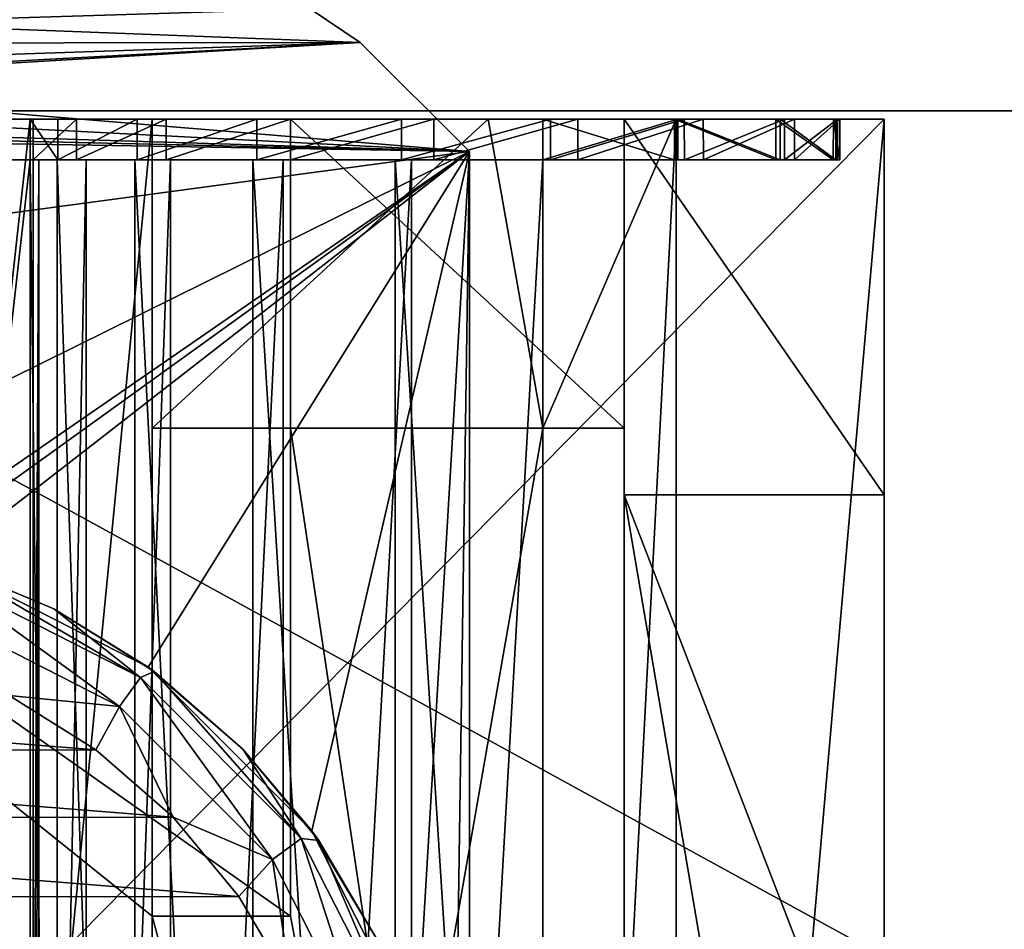
# Model space of a CAD drawing. Units: inches. Extents: x -0.9 to 0.91, y -0.12 to 1.01.
# Drawn here: x -0.26 to -0.14, y 0.38 to 0.49 of the extents above; entities that cross this region are included whole.
import ezdxf

# ---------------------------------------------------------------- set-up
doc = ezdxf.new("R2010")
doc.units = ezdxf.units.IN
doc.header["$LTSCALE"] = 65.185185
doc.header["$MEASUREMENT"] = 0
for name, color, linetype in [('126', 7, 'CONTINUOUS'), ('127', 7, 'CONTINUOUS'), ('140', 7, 'CONTINUOUS'), ('144', 7, 'CONTINUOUS'), ('145', 7, 'CONTINUOUS'), ('149', 7, 'CONTINUOUS'), ('153', 7, 'CONTINUOUS'), ('171', 7, 'CONTINUOUS'), ('182', 7, 'CONTINUOUS'), ('183', 7, 'CONTINUOUS'), ('184', 7, 'CONTINUOUS'), ('185', 7, 'CONTINUOUS'), ('197', 7, 'CONTINUOUS'), ('198', 7, 'CONTINUOUS'), ('199', 7, 'CONTINUOUS'), ('2', 7, 'CONTINUOUS'), ('204', 7, 'CONTINUOUS'), ('205', 7, 'CONTINUOUS'), ('27', 7, 'CONTINUOUS'), ('273', 7, 'CONTINUOUS'), ('277', 7, 'CONTINUOUS'), ('284', 7, 'CONTINUOUS'), ('285', 7, 'CONTINUOUS'), ('286', 7, 'CONTINUOUS'), ('290', 7, 'CONTINUOUS'), ('292', 7, 'CONTINUOUS'), ('357', 7, 'CONTINUOUS'), ('358', 7, 'CONTINUOUS'), ('359', 7, 'CONTINUOUS'), ('368', 7, 'CONTINUOUS'), ('387', 7, 'CONTINUOUS'), ('389', 7, 'CONTINUOUS'), ('4', 7, 'CONTINUOUS'), ('404', 7, 'CONTINUOUS'), ('405', 7, 'CONTINUOUS'), ('472', 7, 'CONTINUOUS'), ('473', 7, 'CONTINUOUS'), ('479', 7, 'CONTINUOUS'), ('6', 7, 'CONTINUOUS')]:
    doc.layers.add(name, color=color, linetype=linetype)

msp = doc.modelspace()

# ---------------------------------------------------------------- linework, layer by layer
at = {"layer": '126', "color": 7, "linetype": 'CONTINUOUS', "true_color": 0x3c3c3c}
for points in [[(-0.197, 0.476, -0.30578), (-0.197, 0.476, -0.45922), (-0.197, 0.471, -0.45922), (-0.197, 0.476, -0.30578)], [(-0.197, 0.476, -0.30578), (-0.197, 0.471, -0.45922), (-0.197, 0.471, -0.30578), (-0.197, 0.476, -0.30578)], [(-0.197, 0.186, -0.45922), (-0.197, 0.186, -0.30578), (-0.197, 0.471, -0.30578), (-0.197, 0.186, -0.45922)], [(-0.197, 0.471, -0.45922), (-0.197, 0.186, -0.45922), (-0.197, 0.471, -0.30578), (-0.197, 0.471, -0.45922)]]:
    msp.add_3dface(points, dxfattribs=at)
at = {"layer": '127', "color": 7, "linetype": 'CONTINUOUS', "true_color": 0x3c3c3c}
for points in [[(-0.26, 0.476, -0.5075), (-0.29221, 0.476, -0.5075), (-0.29221, 0.186, -0.5075), (-0.26, 0.476, -0.5075)], [(-0.26, 0.476, -0.5075), (-0.29221, 0.186, -0.5075), (-0.26, 0.471, -0.5075), (-0.26, 0.476, -0.5075)], [(-0.29221, 0.186, -0.5075), (-0.26, 0.186, -0.5075), (-0.26, 0.471, -0.5075), (-0.29221, 0.186, -0.5075)]]:
    msp.add_3dface(points, dxfattribs=at)
at = {"layer": '140', "color": 7, "linetype": 'CONTINUOUS', "true_color": 0x3c3c3c}
for points in [[(-0.26, 0.471, -0.5075), (-0.25668, 0.471, -0.48959), (-0.2566, 0.471, -0.52562), (-0.26, 0.471, -0.5075)], [(-0.25895, 0.471, -0.26768), (-0.25964, 0.471, -0.2515), (-0.25433, 0.471, -0.23438), (-0.25895, 0.471, -0.26768)], [(-0.25312, 0.471, -0.28281), (-0.25895, 0.471, -0.26768), (-0.25433, 0.471, -0.23438), (-0.25312, 0.471, -0.28281)], [(-0.25668, 0.471, -0.48959), (-0.24714, 0.471, -0.47404), (-0.2566, 0.471, -0.52562), (-0.25668, 0.471, -0.48959)], [(-0.2566, 0.471, -0.52562), (-0.24714, 0.471, -0.47404), (-0.24685, 0.471, -0.54129), (-0.2566, 0.471, -0.52562)], [(-0.24329, 0.471, -0.2202), (-0.25312, 0.471, -0.28281), (-0.25433, 0.471, -0.23438), (-0.24329, 0.471, -0.2202)], [(-0.24274, 0.471, -0.29528), (-0.25312, 0.471, -0.28281), (-0.24329, 0.471, -0.2202), (-0.24274, 0.471, -0.29528)], [(-0.24714, 0.471, -0.47404), (-0.23265, 0.471, -0.46294), (-0.24685, 0.471, -0.54129), (-0.24714, 0.471, -0.47404)], [(-0.24685, 0.471, -0.54129), (-0.23265, 0.471, -0.46294), (-0.23213, 0.471, -0.55233), (-0.24685, 0.471, -0.54129)], [(-0.22799, 0.471, -0.21085), (-0.24274, 0.471, -0.29528), (-0.24329, 0.471, -0.2202), (-0.22799, 0.471, -0.21085)], [(-0.22892, 0.471, -0.30378), (-0.24274, 0.471, -0.29528), (-0.22799, 0.471, -0.21085), (-0.22892, 0.471, -0.30378)], [(-0.23265, 0.471, -0.46294), (-0.21515, 0.471, -0.45777), (-0.23213, 0.471, -0.55233), (-0.23265, 0.471, -0.46294)], [(-0.23213, 0.471, -0.55233), (-0.21515, 0.471, -0.45777), (-0.21435, 0.471, -0.55731), (-0.23213, 0.471, -0.55233)], [(-0.21311, 0.471, -0.3074), (-0.22892, 0.471, -0.30378), (-0.22799, 0.471, -0.21085), (-0.21311, 0.471, -0.3074)], [(-0.21038, 0.471, -0.20751), (-0.21311, 0.471, -0.3074), (-0.22799, 0.471, -0.21085), (-0.21038, 0.471, -0.20751)], [(-0.21515, 0.471, -0.45777), (-0.197, 0.471, -0.45922), (-0.21435, 0.471, -0.55731), (-0.21515, 0.471, -0.45777)], [(-0.21435, 0.471, -0.55731), (-0.197, 0.471, -0.45922), (-0.19603, 0.471, -0.55551), (-0.21435, 0.471, -0.55731)], [(-0.197, 0.471, -0.30578), (-0.21311, 0.471, -0.3074), (-0.21038, 0.471, -0.20751), (-0.197, 0.471, -0.30578)], [(-0.19268, 0.471, -0.2106), (-0.197, 0.471, -0.30578), (-0.21038, 0.471, -0.20751), (-0.19268, 0.471, -0.2106)], [(-0.19603, 0.471, -0.55551), (-0.197, 0.471, -0.45922), (-0.1804, 0.471, -0.46721), (-0.19603, 0.471, -0.55551)], [(-0.18081, 0.471, -0.29809), (-0.197, 0.471, -0.30578), (-0.19268, 0.471, -0.2106), (-0.18081, 0.471, -0.29809)], [(-0.17958, 0.471, -0.54717), (-0.19603, 0.471, -0.55551), (-0.1804, 0.471, -0.46721), (-0.17958, 0.471, -0.54717)], [(-0.17725, 0.471, -0.21972), (-0.18081, 0.471, -0.29809), (-0.19268, 0.471, -0.2106), (-0.17725, 0.471, -0.21972)], [(-0.16835, 0.471, -0.28516), (-0.18081, 0.471, -0.29809), (-0.17725, 0.471, -0.21972), (-0.16835, 0.471, -0.28516)], [(-0.1678, 0.471, -0.48068), (-0.17958, 0.471, -0.54717), (-0.1804, 0.471, -0.46721), (-0.1678, 0.471, -0.48068)], [(-0.16726, 0.471, -0.53345), (-0.17958, 0.471, -0.54717), (-0.1678, 0.471, -0.48068), (-0.16726, 0.471, -0.53345)], [(-0.16603, 0.471, -0.23371), (-0.16835, 0.471, -0.28516), (-0.17725, 0.471, -0.21972), (-0.16603, 0.471, -0.23371)], [(-0.16127, 0.471, -0.26869), (-0.16835, 0.471, -0.28516), (-0.16603, 0.471, -0.23371), (-0.16127, 0.471, -0.26869)], [(-0.16096, 0.471, -0.49776), (-0.16726, 0.471, -0.53345), (-0.1678, 0.471, -0.48068), (-0.16096, 0.471, -0.49776)], [(-0.16077, 0.471, -0.51621), (-0.16726, 0.471, -0.53345), (-0.16096, 0.471, -0.49776), (-0.16077, 0.471, -0.51621)], [(-0.16046, 0.471, -0.25079), (-0.16127, 0.471, -0.26869), (-0.16603, 0.471, -0.23371), (-0.16046, 0.471, -0.25079)]]:
    msp.add_3dface(points, dxfattribs=at)
at = {"layer": '144', "color": 7, "linetype": 'CONTINUOUS', "true_color": 0x3c3c3c}
for points in [[(-0.2566, 0.476, -0.52561), (-0.26, 0.476, -0.5075), (-0.2566, 0.471, -0.52562), (-0.2566, 0.476, -0.52561)], [(-0.26, 0.476, -0.5075), (-0.26, 0.471, -0.5075), (-0.2566, 0.471, -0.52562), (-0.26, 0.476, -0.5075)], [(-0.24686, 0.476, -0.54128), (-0.2566, 0.476, -0.52561), (-0.2566, 0.471, -0.52562), (-0.24686, 0.476, -0.54128)], [(-0.24686, 0.476, -0.54128), (-0.2566, 0.471, -0.52562), (-0.24685, 0.471, -0.54129), (-0.24686, 0.476, -0.54128)], [(-0.23214, 0.476, -0.55233), (-0.24686, 0.476, -0.54128), (-0.24685, 0.471, -0.54129), (-0.23214, 0.476, -0.55233)], [(-0.23214, 0.476, -0.55233), (-0.24685, 0.471, -0.54129), (-0.23213, 0.471, -0.55233), (-0.23214, 0.476, -0.55233)], [(-0.21437, 0.476, -0.5573), (-0.23214, 0.476, -0.55233), (-0.23213, 0.471, -0.55233), (-0.21437, 0.476, -0.5573)], [(-0.21437, 0.476, -0.5573), (-0.23213, 0.471, -0.55233), (-0.21435, 0.471, -0.55731), (-0.21437, 0.476, -0.5573)], [(-0.19604, 0.476, -0.55551), (-0.21437, 0.476, -0.5573), (-0.21435, 0.471, -0.55731), (-0.19604, 0.476, -0.55551)], [(-0.19604, 0.476, -0.55551), (-0.21435, 0.471, -0.55731), (-0.19603, 0.471, -0.55551), (-0.19604, 0.476, -0.55551)], [(-0.197, 0.476, -0.45922), (-0.1804, 0.476, -0.46721), (-0.197, 0.471, -0.45922), (-0.197, 0.476, -0.45922)], [(-0.197, 0.471, -0.45922), (-0.1804, 0.476, -0.46721), (-0.1804, 0.471, -0.46721), (-0.197, 0.471, -0.45922)], [(-0.17959, 0.476, -0.54718), (-0.19604, 0.476, -0.55551), (-0.19603, 0.471, -0.55551), (-0.17959, 0.476, -0.54718)], [(-0.17959, 0.476, -0.54718), (-0.19603, 0.471, -0.55551), (-0.17958, 0.471, -0.54717), (-0.17959, 0.476, -0.54718)], [(-0.1804, 0.476, -0.46721), (-0.1678, 0.476, -0.48069), (-0.1678, 0.471, -0.48068), (-0.1804, 0.476, -0.46721)], [(-0.1804, 0.476, -0.46721), (-0.1678, 0.471, -0.48068), (-0.1804, 0.471, -0.46721), (-0.1804, 0.476, -0.46721)], [(-0.16727, 0.476, -0.53346), (-0.17959, 0.476, -0.54718), (-0.17958, 0.471, -0.54717), (-0.16727, 0.476, -0.53346)], [(-0.16727, 0.476, -0.53346), (-0.17958, 0.471, -0.54717), (-0.16726, 0.471, -0.53345), (-0.16727, 0.476, -0.53346)], [(-0.1678, 0.476, -0.48069), (-0.16096, 0.476, -0.49778), (-0.16096, 0.471, -0.49776), (-0.1678, 0.476, -0.48069)], [(-0.1678, 0.476, -0.48069), (-0.16096, 0.471, -0.49776), (-0.1678, 0.471, -0.48068), (-0.1678, 0.476, -0.48069)], [(-0.16077, 0.476, -0.51623), (-0.16727, 0.476, -0.53346), (-0.16726, 0.471, -0.53345), (-0.16077, 0.476, -0.51623)], [(-0.16077, 0.476, -0.51623), (-0.16726, 0.471, -0.53345), (-0.16077, 0.471, -0.51621), (-0.16077, 0.476, -0.51623)], [(-0.16096, 0.476, -0.49778), (-0.16077, 0.476, -0.51623), (-0.16077, 0.471, -0.51621), (-0.16096, 0.476, -0.49778)], [(-0.16096, 0.476, -0.49778), (-0.16077, 0.471, -0.51621), (-0.16096, 0.471, -0.49776), (-0.16096, 0.476, -0.49778)]]:
    msp.add_3dface(points, dxfattribs=at)
at = {"layer": '145', "color": 7, "linetype": 'CONTINUOUS', "true_color": 0x3c3c3c}
for points in [[(-0.25964, 0.476, -0.2515), (-0.25433, 0.476, -0.23438), (-0.25964, 0.471, -0.2515), (-0.25964, 0.476, -0.2515)], [(-0.25964, 0.471, -0.2515), (-0.25433, 0.476, -0.23438), (-0.25433, 0.471, -0.23438), (-0.25964, 0.471, -0.2515)], [(-0.25433, 0.476, -0.23438), (-0.2433, 0.476, -0.22021), (-0.25433, 0.471, -0.23438), (-0.25433, 0.476, -0.23438)], [(-0.2433, 0.476, -0.22021), (-0.24329, 0.471, -0.2202), (-0.25433, 0.471, -0.23438), (-0.2433, 0.476, -0.22021)], [(-0.2433, 0.476, -0.22021), (-0.228, 0.476, -0.21085), (-0.24329, 0.471, -0.2202), (-0.2433, 0.476, -0.22021)], [(-0.228, 0.476, -0.21085), (-0.22799, 0.471, -0.21085), (-0.24329, 0.471, -0.2202), (-0.228, 0.476, -0.21085)], [(-0.228, 0.476, -0.21085), (-0.21039, 0.476, -0.20751), (-0.22799, 0.471, -0.21085), (-0.228, 0.476, -0.21085)], [(-0.21039, 0.476, -0.20751), (-0.21038, 0.471, -0.20751), (-0.22799, 0.471, -0.21085), (-0.21039, 0.476, -0.20751)], [(-0.21039, 0.476, -0.20751), (-0.1927, 0.476, -0.21059), (-0.21038, 0.471, -0.20751), (-0.21039, 0.476, -0.20751)], [(-0.1927, 0.476, -0.21059), (-0.19268, 0.471, -0.2106), (-0.21038, 0.471, -0.20751), (-0.1927, 0.476, -0.21059)], [(-0.18081, 0.476, -0.29809), (-0.197, 0.476, -0.30578), (-0.18081, 0.471, -0.29809), (-0.18081, 0.476, -0.29809)], [(-0.197, 0.476, -0.30578), (-0.197, 0.471, -0.30578), (-0.18081, 0.471, -0.29809), (-0.197, 0.476, -0.30578)], [(-0.1927, 0.476, -0.21059), (-0.17726, 0.476, -0.21971), (-0.19268, 0.471, -0.2106), (-0.1927, 0.476, -0.21059)], [(-0.17726, 0.476, -0.21971), (-0.17725, 0.471, -0.21972), (-0.19268, 0.471, -0.2106), (-0.17726, 0.476, -0.21971)], [(-0.16835, 0.476, -0.28515), (-0.18081, 0.476, -0.29809), (-0.16835, 0.471, -0.28516), (-0.16835, 0.476, -0.28515)], [(-0.18081, 0.476, -0.29809), (-0.18081, 0.471, -0.29809), (-0.16835, 0.471, -0.28516), (-0.18081, 0.476, -0.29809)], [(-0.17726, 0.476, -0.21971), (-0.16604, 0.476, -0.23369), (-0.17725, 0.471, -0.21972), (-0.17726, 0.476, -0.21971)], [(-0.16604, 0.476, -0.23369), (-0.16603, 0.471, -0.23371), (-0.17725, 0.471, -0.21972), (-0.16604, 0.476, -0.23369)], [(-0.16126, 0.476, -0.26868), (-0.16835, 0.476, -0.28515), (-0.16127, 0.471, -0.26869), (-0.16126, 0.476, -0.26868)], [(-0.16835, 0.476, -0.28515), (-0.16835, 0.471, -0.28516), (-0.16127, 0.471, -0.26869), (-0.16835, 0.476, -0.28515)], [(-0.16604, 0.476, -0.23369), (-0.16046, 0.476, -0.25076), (-0.16603, 0.471, -0.23371), (-0.16604, 0.476, -0.23369)], [(-0.16046, 0.476, -0.25076), (-0.16046, 0.471, -0.25079), (-0.16603, 0.471, -0.23371), (-0.16046, 0.476, -0.25076)], [(-0.16126, 0.476, -0.26868), (-0.16127, 0.471, -0.26869), (-0.16046, 0.471, -0.25079), (-0.16126, 0.476, -0.26868)], [(-0.16046, 0.476, -0.25076), (-0.16126, 0.476, -0.26868), (-0.16046, 0.471, -0.25079), (-0.16046, 0.476, -0.25076)]]:
    msp.add_3dface(points, dxfattribs=at)
at = {"layer": '149', "color": 7, "linetype": 'CONTINUOUS', "true_color": 0x3c3c3c}
for points in [[(-0.26, 0.186, -0.5075), (-0.25667, 0.186, -0.48958), (-0.26, 0.471, -0.5075), (-0.26, 0.186, -0.5075)], [(-0.26, 0.471, -0.5075), (-0.25667, 0.186, -0.48958), (-0.25668, 0.471, -0.48959), (-0.26, 0.471, -0.5075)], [(-0.25667, 0.186, -0.48958), (-0.24713, 0.186, -0.47402), (-0.25668, 0.471, -0.48959), (-0.25667, 0.186, -0.48958)], [(-0.24713, 0.186, -0.47402), (-0.24714, 0.471, -0.47404), (-0.25668, 0.471, -0.48959), (-0.24713, 0.186, -0.47402)], [(-0.24713, 0.186, -0.47402), (-0.23268, 0.186, -0.46294), (-0.24714, 0.471, -0.47404), (-0.24713, 0.186, -0.47402)], [(-0.23268, 0.186, -0.46294), (-0.23265, 0.471, -0.46294), (-0.24714, 0.471, -0.47404), (-0.23268, 0.186, -0.46294)], [(-0.23268, 0.186, -0.46294), (-0.21517, 0.186, -0.45777), (-0.23265, 0.471, -0.46294), (-0.23268, 0.186, -0.46294)], [(-0.21517, 0.186, -0.45777), (-0.21515, 0.471, -0.45777), (-0.23265, 0.471, -0.46294), (-0.21517, 0.186, -0.45777)], [(-0.21517, 0.186, -0.45777), (-0.197, 0.186, -0.45922), (-0.21515, 0.471, -0.45777), (-0.21517, 0.186, -0.45777)], [(-0.197, 0.186, -0.45922), (-0.197, 0.471, -0.45922), (-0.21515, 0.471, -0.45777), (-0.197, 0.186, -0.45922)]]:
    msp.add_3dface(points, dxfattribs=at)
at = {"layer": '153', "color": 7, "linetype": 'CONTINUOUS', "true_color": 0x3c3c3c}
for points in [[(-0.25895, 0.186, -0.26769), (-0.25964, 0.186, -0.2515), (-0.25895, 0.471, -0.26768), (-0.25895, 0.186, -0.26769)], [(-0.25964, 0.186, -0.2515), (-0.25964, 0.326, -0.2515), (-0.25895, 0.471, -0.26768), (-0.25964, 0.186, -0.2515)], [(-0.25964, 0.326, -0.2515), (-0.25964, 0.471, -0.2515), (-0.25895, 0.471, -0.26768), (-0.25964, 0.326, -0.2515)], [(-0.25311, 0.186, -0.28283), (-0.25895, 0.186, -0.26769), (-0.25312, 0.471, -0.28281), (-0.25311, 0.186, -0.28283)], [(-0.25895, 0.186, -0.26769), (-0.25895, 0.471, -0.26768), (-0.25312, 0.471, -0.28281), (-0.25895, 0.186, -0.26769)], [(-0.25311, 0.186, -0.28283), (-0.25312, 0.471, -0.28281), (-0.24274, 0.471, -0.29528), (-0.25311, 0.186, -0.28283)], [(-0.24274, 0.186, -0.29529), (-0.25311, 0.186, -0.28283), (-0.24274, 0.471, -0.29528), (-0.24274, 0.186, -0.29529)], [(-0.22894, 0.186, -0.30377), (-0.24274, 0.186, -0.29529), (-0.22892, 0.471, -0.30378), (-0.22894, 0.186, -0.30377)], [(-0.24274, 0.186, -0.29529), (-0.24274, 0.471, -0.29528), (-0.22892, 0.471, -0.30378), (-0.24274, 0.186, -0.29529)], [(-0.21312, 0.186, -0.3074), (-0.22894, 0.186, -0.30377), (-0.21311, 0.471, -0.3074), (-0.21312, 0.186, -0.3074)], [(-0.22894, 0.186, -0.30377), (-0.22892, 0.471, -0.30378), (-0.21311, 0.471, -0.3074), (-0.22894, 0.186, -0.30377)], [(-0.197, 0.186, -0.30578), (-0.21312, 0.186, -0.3074), (-0.197, 0.471, -0.30578), (-0.197, 0.186, -0.30578)], [(-0.197, 0.471, -0.30578), (-0.21312, 0.186, -0.3074), (-0.21311, 0.471, -0.3074), (-0.197, 0.471, -0.30578)]]:
    msp.add_3dface(points, dxfattribs=at)
at = {"layer": '171', "color": 7, "linetype": 'CONTINUOUS', "true_color": 0x3c3c3c}
for points in [[(-0.25964, 0.476, -0.1815), (-0.25964, 0.476, -0.2515), (-0.25964, 0.471, -0.2515), (-0.25964, 0.476, -0.1815)], [(-0.25964, 0.326, -0.2515), (-0.25964, 0.476, -0.1815), (-0.25964, 0.471, -0.2515), (-0.25964, 0.326, -0.2515)], [(-0.25964, 0.476, -0.1815), (-0.25964, 0.326, -0.2515), (-0.25964, 0.326, -0.1815), (-0.25964, 0.476, -0.1815)]]:
    msp.add_3dface(points, dxfattribs=at)
at = {"layer": '182', "color": 7, "linetype": 'CONTINUOUS', "true_color": 0x3c3c3c}
for points in [[(-0.1806, 0.476, -0.05), (-0.1806, 0.476, -0.0505), (-0.1806, 0.163, -0.0505), (-0.1806, 0.476, -0.05)], [(-0.1806, 0.476, -0.05), (-0.1806, 0.163, -0.0505), (-0.1806, 0.183, -0.05), (-0.1806, 0.476, -0.05)]]:
    msp.add_3dface(points, dxfattribs=at)
at = {"layer": '183', "color": 7, "linetype": 'CONTINUOUS', "true_color": 0x3c3c3c}
for points in [[(-0.1806, 0.476, -0.0505), (-0.2037, 0.476, -0.1815), (-0.197, 0.438, -0.1435), (-0.1806, 0.476, -0.0505)], [(-0.1806, 0.476, -0.0505), (-0.197, 0.163, -0.1435), (-0.1806, 0.163, -0.0505), (-0.1806, 0.476, -0.0505)], [(-0.197, 0.163, -0.1435), (-0.1806, 0.476, -0.0505), (-0.197, 0.438, -0.1435), (-0.197, 0.163, -0.1435)]]:
    msp.add_3dface(points, dxfattribs=at)
at = {"layer": '184', "color": 7, "linetype": 'CONTINUOUS', "true_color": 0x3c3c3c}
for points in [[(-0.245, 0.163, -0.1435), (-0.197, 0.163, -0.1435), (-0.197, 0.438, -0.1435), (-0.245, 0.163, -0.1435)], [(-0.245, 0.163, -0.1435), (-0.197, 0.438, -0.1435), (-0.245, 0.438, -0.1435), (-0.245, 0.163, -0.1435)]]:
    msp.add_3dface(points, dxfattribs=at)
at = {"layer": '185', "color": 7, "linetype": 'CONTINUOUS', "true_color": 0x3c3c3c}
for points in [[(-0.245, 0.438, -0.1435), (-0.245, 0.476, -0.1815), (-0.245, 0.23, -0.1815), (-0.245, 0.438, -0.1435)], [(-0.245, 0.163, -0.151), (-0.245, 0.163, -0.1435), (-0.245, 0.438, -0.1435), (-0.245, 0.163, -0.151)], [(-0.245, 0.163, -0.151), (-0.245, 0.438, -0.1435), (-0.245, 0.23, -0.151), (-0.245, 0.163, -0.151)], [(-0.245, 0.23, -0.151), (-0.245, 0.438, -0.1435), (-0.245, 0.23, -0.1815), (-0.245, 0.23, -0.151)]]:
    msp.add_3dface(points, dxfattribs=at)
at = {"layer": '197', "color": 7, "linetype": 'CONTINUOUS', "true_color": 0x3c3c3c}
for points in [[(-0.245, 0.163, 0.2725), (-0.245, 0.183, 0.2805), (-0.245, 0.378, 0.3105), (-0.245, 0.163, 0.2725)], [(-0.245, 0.378, 0.3105), (-0.245, 0.183, 0.2805), (-0.245, 0.183, 0.3105), (-0.245, 0.378, 0.3105)], [(-0.245, 0.378, 0.2725), (-0.245, 0.163, 0.2725), (-0.245, 0.378, 0.3105), (-0.245, 0.378, 0.2725)]]:
    msp.add_3dface(points, dxfattribs=at)
at = {"layer": '198', "color": 7, "linetype": 'CONTINUOUS', "true_color": 0x3c3c3c}
for points in [[(-0.187, 0.438, 0.2725), (-0.187, 0.163, 0.2725), (-0.228, 0.438, 0.2725), (-0.187, 0.438, 0.2725)], [(-0.228, 0.438, 0.2725), (-0.187, 0.163, 0.2725), (-0.228, 0.378, 0.2725), (-0.228, 0.438, 0.2725)], [(-0.187, 0.163, 0.2725), (-0.245, 0.163, 0.2725), (-0.245, 0.378, 0.2725), (-0.187, 0.163, 0.2725)], [(-0.187, 0.163, 0.2725), (-0.245, 0.378, 0.2725), (-0.228, 0.378, 0.2725), (-0.187, 0.163, 0.2725)]]:
    msp.add_3dface(points, dxfattribs=at)
at = {"layer": '199', "color": 7, "linetype": 'CONTINUOUS', "true_color": 0x3c3c3c}
for points in [[(-0.187, 0.476, 0.3105), (-0.187, 0.476, 0.2725), (-0.187, 0.42981, 0.1925), (-0.187, 0.476, 0.3105)], [(-0.187, 0.438, 0.2725), (-0.187, 0.476, 0.3105), (-0.187, 0.42981, 0.1925), (-0.187, 0.438, 0.2725)], [(-0.187, 0.183, 0.2025), (-0.187, 0.163, 0.2025), (-0.187, 0.438, 0.2725), (-0.187, 0.183, 0.2025)], [(-0.187, 0.183, 0.2025), (-0.187, 0.438, 0.2725), (-0.187, 0.183, 0.1925), (-0.187, 0.183, 0.2025)], [(-0.187, 0.163, 0.2025), (-0.187, 0.163, 0.2725), (-0.187, 0.438, 0.2725), (-0.187, 0.163, 0.2025)], [(-0.187, 0.183, 0.1925), (-0.187, 0.438, 0.2725), (-0.187, 0.42981, 0.1925), (-0.187, 0.183, 0.1925)]]:
    msp.add_3dface(points, dxfattribs=at)
at = {"layer": '2', "color": 7, "linetype": 'CONTINUOUS', "true_color": 0x3c3c3c}
for points in [[(-0.155, 0.476, -0.5625), (-0.371, 0.476, -0.5625), (-0.21437, 0.476, -0.5573), (-0.155, 0.476, -0.5625)], [(-0.21437, 0.476, -0.5573), (-0.371, 0.476, -0.5625), (-0.23214, 0.476, -0.55233), (-0.21437, 0.476, -0.5573)], [(-0.23214, 0.476, -0.55233), (-0.371, 0.476, -0.5625), (-0.24686, 0.476, -0.54128), (-0.23214, 0.476, -0.55233)], [(-0.24686, 0.476, -0.54128), (-0.371, 0.476, -0.5625), (-0.2566, 0.476, -0.52561), (-0.24686, 0.476, -0.54128)], [(-0.2566, 0.476, -0.52561), (-0.371, 0.476, -0.5625), (-0.26, 0.476, -0.5075), (-0.2566, 0.476, -0.52561)], [(-0.26, 0.476, -0.5075), (-0.371, 0.476, -0.5625), (-0.29221, 0.476, -0.5075), (-0.26, 0.476, -0.5075)], [(-0.228, 0.476, 0.3105), (-0.367, 0.476, 0.3105), (-0.343, 0.476, 0.5375), (-0.228, 0.476, 0.3105)], [(-0.155, 0.476, 0.5625), (-0.228, 0.476, 0.3105), (-0.343, 0.476, 0.5375), (-0.155, 0.476, 0.5625)], [(-0.343, 0.476, 0.5625), (-0.155, 0.476, 0.5625), (-0.343, 0.476, 0.5375), (-0.343, 0.476, 0.5625)], [(-0.25964, 0.476, -0.1815), (-0.245, 0.476, -0.1815), (-0.25964, 0.476, -0.2515), (-0.25964, 0.476, -0.1815)], [(-0.25964, 0.476, -0.2515), (-0.245, 0.476, -0.1815), (-0.25433, 0.476, -0.23438), (-0.25964, 0.476, -0.2515)], [(-0.25433, 0.476, -0.23438), (-0.245, 0.476, -0.1815), (-0.2433, 0.476, -0.22021), (-0.25433, 0.476, -0.23438)], [(-0.245, 0.476, -0.1815), (-0.2037, 0.476, -0.1815), (-0.2433, 0.476, -0.22021), (-0.245, 0.476, -0.1815)], [(-0.2433, 0.476, -0.22021), (-0.2037, 0.476, -0.1815), (-0.228, 0.476, -0.21085), (-0.2433, 0.476, -0.22021)], [(-0.187, 0.476, 0.3105), (-0.228, 0.476, 0.3105), (-0.155, 0.476, 0.5625), (-0.187, 0.476, 0.3105)], [(-0.228, 0.476, -0.21085), (-0.2037, 0.476, -0.1815), (-0.21039, 0.476, -0.20751), (-0.228, 0.476, -0.21085)], [(-0.19604, 0.476, -0.55551), (-0.155, 0.476, -0.5625), (-0.21437, 0.476, -0.5573), (-0.19604, 0.476, -0.55551)], [(-0.21039, 0.476, -0.20751), (-0.2037, 0.476, -0.1815), (-0.1927, 0.476, -0.21059), (-0.21039, 0.476, -0.20751)], [(-0.2037, 0.476, -0.1815), (-0.1806, 0.476, -0.0505), (-0.1927, 0.476, -0.21059), (-0.2037, 0.476, -0.1815)], [(-0.197, 0.476, -0.30578), (-0.18081, 0.476, -0.29809), (-0.197, 0.476, -0.45922), (-0.197, 0.476, -0.30578)], [(-0.197, 0.476, -0.45922), (-0.18081, 0.476, -0.29809), (-0.1804, 0.476, -0.46721), (-0.197, 0.476, -0.45922)], [(-0.17959, 0.476, -0.54718), (-0.155, 0.476, -0.5625), (-0.19604, 0.476, -0.55551), (-0.17959, 0.476, -0.54718)], [(-0.1927, 0.476, -0.21059), (-0.1806, 0.476, -0.0505), (-0.17726, 0.476, -0.21971), (-0.1927, 0.476, -0.21059)], [(-0.187, 0.476, 0.2725), (-0.187, 0.476, 0.3105), (-0.155, 0.476, 0.5625), (-0.187, 0.476, 0.2725)], [(-0.155, 0.476, 0.2725), (-0.187, 0.476, 0.2725), (-0.155, 0.476, 0.5625), (-0.155, 0.476, 0.2725)], [(-0.18081, 0.476, -0.29809), (-0.16835, 0.476, -0.28515), (-0.1804, 0.476, -0.46721), (-0.18081, 0.476, -0.29809)], [(-0.1806, 0.476, -0.05), (-0.155, 0.476, -0.05), (-0.1806, 0.476, -0.0505), (-0.1806, 0.476, -0.05)], [(-0.1806, 0.476, -0.0505), (-0.155, 0.476, -0.05), (-0.17726, 0.476, -0.21971), (-0.1806, 0.476, -0.0505)], [(-0.1804, 0.476, -0.46721), (-0.16835, 0.476, -0.28515), (-0.1678, 0.476, -0.48069), (-0.1804, 0.476, -0.46721)], [(-0.16727, 0.476, -0.53346), (-0.155, 0.476, -0.5625), (-0.17959, 0.476, -0.54718), (-0.16727, 0.476, -0.53346)], [(-0.17726, 0.476, -0.21971), (-0.155, 0.476, -0.05), (-0.16604, 0.476, -0.23369), (-0.17726, 0.476, -0.21971)], [(-0.16835, 0.476, -0.28515), (-0.16126, 0.476, -0.26868), (-0.1678, 0.476, -0.48069), (-0.16835, 0.476, -0.28515)], [(-0.1678, 0.476, -0.48069), (-0.16126, 0.476, -0.26868), (-0.16096, 0.476, -0.49778), (-0.1678, 0.476, -0.48069)], [(-0.16077, 0.476, -0.51623), (-0.155, 0.476, -0.5625), (-0.16727, 0.476, -0.53346), (-0.16077, 0.476, -0.51623)], [(-0.16604, 0.476, -0.23369), (-0.155, 0.476, -0.05), (-0.16046, 0.476, -0.25076), (-0.16604, 0.476, -0.23369)], [(-0.16126, 0.476, -0.26868), (-0.16046, 0.476, -0.25076), (-0.16096, 0.476, -0.49778), (-0.16126, 0.476, -0.26868)], [(-0.16096, 0.476, -0.49778), (-0.16046, 0.476, -0.25076), (-0.16077, 0.476, -0.51623), (-0.16096, 0.476, -0.49778)], [(-0.155, 0.476, -0.05), (-0.155, 0.476, -0.5625), (-0.16077, 0.476, -0.51623), (-0.155, 0.476, -0.05)], [(-0.16046, 0.476, -0.25076), (-0.155, 0.476, -0.05), (-0.16077, 0.476, -0.51623), (-0.16046, 0.476, -0.25076)]]:
    msp.add_3dface(points, dxfattribs=at)
at = {"layer": '204', "color": 7, "linetype": 'CONTINUOUS', "true_color": 0x3c3c3c}
for points in [[(-0.155, 0.42981, 0.1925), (-0.155, 0.34692, 0.1925), (-0.187, 0.42981, 0.1925), (-0.155, 0.42981, 0.1925)], [(-0.155, 0.34692, 0.1925), (-0.145, 0.183, 0.1925), (-0.187, 0.42981, 0.1925), (-0.155, 0.34692, 0.1925)], [(-0.145, 0.183, 0.1925), (-0.187, 0.183, 0.1925), (-0.187, 0.42981, 0.1925), (-0.145, 0.183, 0.1925)]]:
    msp.add_3dface(points, dxfattribs=at)
at = {"layer": '205', "color": 7, "linetype": 'CONTINUOUS', "true_color": 0x3c3c3c}
for points in [[(-0.155, 0.476, -0.05), (-0.1806, 0.476, -0.05), (-0.1806, 0.183, -0.05), (-0.155, 0.476, -0.05)], [(-0.155, 0.34692, -0.05), (-0.155, 0.476, -0.05), (-0.1806, 0.183, -0.05), (-0.155, 0.34692, -0.05)]]:
    msp.add_3dface(points, dxfattribs=at)
at = {"layer": '27', "color": 7, "linetype": 'CONTINUOUS', "true_color": 0x3c3c3c}
for points in [[(-0.155, 0.476, 0.2725), (-0.155, 0.476, 0.5625), (-0.155, 0.373, 0.4945), (-0.155, 0.476, 0.2725)], [(-0.155, 0.476, 0.2725), (-0.155, 0.373, 0.4945), (-0.155, 0.34692, 0.1925), (-0.155, 0.476, 0.2725)], [(-0.155, 0.42981, 0.1925), (-0.155, 0.476, 0.2725), (-0.155, 0.34692, 0.1925), (-0.155, 0.42981, 0.1925)], [(-0.155, 0.476, 0.5625), (-0.155, 0.373, 0.5625), (-0.155, 0.373, 0.4945), (-0.155, 0.476, 0.5625)], [(-0.155, 0.476, -0.5625), (-0.155, 0.476, -0.05), (-0.155, 0.34692, -0.3125), (-0.155, 0.476, -0.5625)], [(-0.155, 0.132, -0.5625), (-0.155, 0.476, -0.5625), (-0.155, 0.34692, -0.3125), (-0.155, 0.132, -0.5625)], [(-0.155, 0.34692, -0.3125), (-0.155, 0.476, -0.05), (-0.155, 0.34692, -0.05), (-0.155, 0.34692, -0.3125)]]:
    msp.add_3dface(points, dxfattribs=at)
at = {"layer": '273', "color": 7, "linetype": 'CONTINUOUS', "true_color": 0x3c3c3c}
for points in [[(-0.245, 0.476, -0.1815), (-0.25964, 0.476, -0.1815), (-0.25964, 0.326, -0.1815), (-0.245, 0.476, -0.1815)], [(-0.245, 0.476, -0.1815), (-0.25964, 0.326, -0.1815), (-0.245, 0.23, -0.1815), (-0.245, 0.476, -0.1815)]]:
    msp.add_3dface(points, dxfattribs=at)
at = {"layer": '277', "color": 7, "linetype": 'CONTINUOUS', "true_color": 0x3c3c3c}
for points in [[(-0.2037, 0.476, -0.1815), (-0.245, 0.476, -0.1815), (-0.245, 0.438, -0.1435), (-0.2037, 0.476, -0.1815)], [(-0.197, 0.438, -0.1435), (-0.2037, 0.476, -0.1815), (-0.245, 0.438, -0.1435), (-0.197, 0.438, -0.1435)]]:
    msp.add_3dface(points, dxfattribs=at)
at = {"layer": '284', "color": 7, "linetype": 'CONTINUOUS', "true_color": 0x3c3c3c}
for points in [[(-0.245, 0.378, 0.2725), (-0.245, 0.378, 0.3105), (-0.228, 0.378, 0.2725), (-0.245, 0.378, 0.2725)], [(-0.228, 0.378, 0.2725), (-0.245, 0.378, 0.3105), (-0.228, 0.378, 0.3105), (-0.228, 0.378, 0.2725)]]:
    msp.add_3dface(points, dxfattribs=at)
at = {"layer": '285', "color": 7, "linetype": 'CONTINUOUS', "true_color": 0x3c3c3c}
for points in [[(-0.367, 0.476, 0.3105), (-0.228, 0.476, 0.3105), (-0.228, 0.378, 0.3105), (-0.367, 0.476, 0.3105)], [(-0.367, 0.476, 0.3105), (-0.245, 0.378, 0.3105), (-0.245, 0.183, 0.3105), (-0.367, 0.476, 0.3105)], [(-0.245, 0.378, 0.3105), (-0.367, 0.476, 0.3105), (-0.228, 0.378, 0.3105), (-0.245, 0.378, 0.3105)], [(-0.367, 0.476, 0.3105), (-0.245, 0.183, 0.3105), (-0.367, 0.183, 0.3105), (-0.367, 0.476, 0.3105)]]:
    msp.add_3dface(points, dxfattribs=at)
at = {"layer": '286', "color": 7, "linetype": 'CONTINUOUS', "true_color": 0x3c3c3c}
for points in [[(-0.228, 0.476, 0.3105), (-0.228, 0.438, 0.2725), (-0.228, 0.378, 0.2725), (-0.228, 0.476, 0.3105)], [(-0.228, 0.476, 0.3105), (-0.228, 0.378, 0.2725), (-0.228, 0.378, 0.3105), (-0.228, 0.476, 0.3105)]]:
    msp.add_3dface(points, dxfattribs=at)
at = {"layer": '290', "color": 7, "linetype": 'CONTINUOUS', "true_color": 0x3c3c3c}
for points in [[(-0.187, 0.476, 0.2725), (-0.155, 0.476, 0.2725), (-0.155, 0.42981, 0.1925), (-0.187, 0.476, 0.2725)], [(-0.187, 0.476, 0.2725), (-0.155, 0.42981, 0.1925), (-0.187, 0.42981, 0.1925), (-0.187, 0.476, 0.2725)]]:
    msp.add_3dface(points, dxfattribs=at)
at = {"layer": '292', "color": 7, "linetype": 'CONTINUOUS', "true_color": 0x3c3c3c}
for points in [[(-0.228, 0.476, 0.3105), (-0.187, 0.476, 0.3105), (-0.187, 0.438, 0.2725), (-0.228, 0.476, 0.3105)], [(-0.228, 0.476, 0.3105), (-0.187, 0.438, 0.2725), (-0.228, 0.438, 0.2725), (-0.228, 0.476, 0.3105)]]:
    msp.add_3dface(points, dxfattribs=at)
at = {"layer": '357', "color": 7, "linetype": 'CONTINUOUS', "true_color": 0x3c3c3c}
for points in [[(-0.25522, 0.471, 0.52867), (-0.26756, 0.471, 0.4525), (-0.26859, 0.471, 0.51729), (-0.25522, 0.471, 0.52867)], [(-0.25442, 0.471, 0.44187), (-0.26756, 0.471, 0.4525), (-0.25522, 0.471, 0.52867), (-0.25442, 0.471, 0.44187)], [(-0.23875, 0.471, 0.53473), (-0.25442, 0.471, 0.44187), (-0.25522, 0.471, 0.52867), (-0.23875, 0.471, 0.53473)], [(-0.23847, 0.471, 0.43623), (-0.25442, 0.471, 0.44187), (-0.23875, 0.471, 0.53473), (-0.23847, 0.471, 0.43623)], [(-0.22124, 0.471, 0.53473), (-0.23847, 0.471, 0.43623), (-0.23875, 0.471, 0.53473), (-0.22124, 0.471, 0.53473)], [(-0.22153, 0.471, 0.43623), (-0.23847, 0.471, 0.43623), (-0.22124, 0.471, 0.53473), (-0.22153, 0.471, 0.43623)], [(-0.20558, 0.471, 0.44187), (-0.22153, 0.471, 0.43623), (-0.22124, 0.471, 0.53473), (-0.20558, 0.471, 0.44187)], [(-0.20477, 0.471, 0.52866), (-0.20558, 0.471, 0.44187), (-0.22124, 0.471, 0.53473), (-0.20477, 0.471, 0.52866)], [(-0.19244, 0.471, 0.4525), (-0.20558, 0.471, 0.44187), (-0.20477, 0.471, 0.52866), (-0.19244, 0.471, 0.4525)], [(-0.1914, 0.471, 0.51728), (-0.19244, 0.471, 0.4525), (-0.20477, 0.471, 0.52866), (-0.1914, 0.471, 0.51728)], [(-0.18336, 0.471, 0.46748), (-0.19244, 0.471, 0.4525), (-0.1914, 0.471, 0.51728), (-0.18336, 0.471, 0.46748)], [(-0.18281, 0.471, 0.50202), (-0.18336, 0.471, 0.46748), (-0.1914, 0.471, 0.51728), (-0.18281, 0.471, 0.50202)], [(-0.18001, 0.471, 0.48471), (-0.18336, 0.471, 0.46748), (-0.18281, 0.471, 0.50202), (-0.18001, 0.471, 0.48471)]]:
    msp.add_3dface(points, dxfattribs=at)
at = {"layer": '358', "color": 7, "linetype": 'CONTINUOUS', "true_color": 0xd0c406}
for points in [[(-0.36514, 0.48526, -0.1435), (-0.364, 0.491, -0.1435), (-0.21944, 0.48544, -0.1435), (-0.36514, 0.48526, -0.1435)], [(-0.21944, 0.48544, -0.1435), (-0.364, 0.491, -0.1435), (-0.2256, 0.48955, -0.1435), (-0.21944, 0.48544, -0.1435)], [(-0.206, 0.472, -0.1435), (-0.36514, 0.48526, -0.1435), (-0.21944, 0.48544, -0.1435), (-0.206, 0.472, -0.1435)], [(-0.36839, 0.48039, -0.1435), (-0.36514, 0.48526, -0.1435), (-0.206, 0.472, -0.1435), (-0.36839, 0.48039, -0.1435)], [(-0.37326, 0.47714, -0.1435), (-0.36839, 0.48039, -0.1435), (-0.206, 0.472, -0.1435), (-0.37326, 0.47714, -0.1435)], [(-0.379, 0.476, -0.1435), (-0.37326, 0.47714, -0.1435), (-0.206, 0.472, -0.1435), (-0.379, 0.476, -0.1435)], [(-0.443, 0.476, -0.1435), (-0.379, 0.476, -0.1435), (-0.206, 0.472, -0.1435), (-0.443, 0.476, -0.1435)], [(-0.40441, 0.335, -0.1435), (-0.443, 0.476, -0.1435), (-0.206, 0.472, -0.1435), (-0.40441, 0.335, -0.1435)], [(-0.39811, 0.33361, -0.1435), (-0.40441, 0.335, -0.1435), (-0.206, 0.472, -0.1435), (-0.39811, 0.33361, -0.1435)], [(-0.206, 0.286, -0.1435), (-0.39811, 0.33361, -0.1435), (-0.206, 0.472, -0.1435), (-0.206, 0.286, -0.1435)]]:
    msp.add_3dface(points, dxfattribs=at)
at = {"layer": '359', "color": 7, "linetype": 'CONTINUOUS', "true_color": 0xd0c406}
for points in [[(-0.287, 0.491, -0.0785), (-0.36514, 0.48526, -0.0785), (-0.23287, 0.491, -0.0785), (-0.287, 0.491, -0.0785)], [(-0.23287, 0.491, -0.0785), (-0.36514, 0.48526, -0.0785), (-0.2256, 0.48955, -0.0785), (-0.23287, 0.491, -0.0785)], [(-0.36514, 0.48526, -0.0785), (-0.21944, 0.48544, -0.0785), (-0.2256, 0.48955, -0.0785), (-0.36514, 0.48526, -0.0785)], [(-0.206, 0.472, -0.0785), (-0.21944, 0.48544, -0.0785), (-0.379, 0.476, -0.0785), (-0.206, 0.472, -0.0785)], [(-0.379, 0.476, -0.0785), (-0.21944, 0.48544, -0.0785), (-0.37326, 0.47714, -0.0785), (-0.379, 0.476, -0.0785)], [(-0.37326, 0.47714, -0.0785), (-0.21944, 0.48544, -0.0785), (-0.36839, 0.48039, -0.0785), (-0.37326, 0.47714, -0.0785)], [(-0.36839, 0.48039, -0.0785), (-0.21944, 0.48544, -0.0785), (-0.36514, 0.48526, -0.0785), (-0.36839, 0.48039, -0.0785)], [(-0.549, 0.426, -0.0785), (-0.206, 0.472, -0.0785), (-0.379, 0.476, -0.0785), (-0.549, 0.426, -0.0785)], [(-0.299, 0.426, -0.0785), (-0.206, 0.472, -0.0785), (-0.549, 0.426, -0.0785), (-0.299, 0.426, -0.0785)], [(-0.27089, 0.42155, -0.0785), (-0.206, 0.472, -0.0785), (-0.299, 0.426, -0.0785), (-0.27089, 0.42155, -0.0785)], [(-0.24551, 0.40862, -0.0785), (-0.206, 0.472, -0.0785), (-0.27089, 0.42155, -0.0785), (-0.24551, 0.40862, -0.0785)], [(-0.22538, 0.38848, -0.0785), (-0.206, 0.472, -0.0785), (-0.24551, 0.40862, -0.0785), (-0.22538, 0.38848, -0.0785)], [(-0.21246, 0.36313, -0.0785), (-0.206, 0.472, -0.0785), (-0.22538, 0.38848, -0.0785), (-0.21246, 0.36313, -0.0785)], [(-0.208, 0.335, -0.0785), (-0.206, 0.472, -0.0785), (-0.21246, 0.36313, -0.0785), (-0.208, 0.335, -0.0785)], [(-0.206, 0.286, -0.0785), (-0.206, 0.472, -0.0785), (-0.208, 0.335, -0.0785), (-0.206, 0.286, -0.0785)]]:
    msp.add_3dface(points, dxfattribs=at)
at = {"layer": '368', "color": 7, "linetype": 'CONTINUOUS', "true_color": 0xd0c406}
for points in [[(-0.206, 0.286, -0.1435), (-0.206, 0.472, -0.1435), (-0.206, 0.286, -0.0785), (-0.206, 0.286, -0.1435)], [(-0.206, 0.472, -0.1435), (-0.206, 0.472, -0.0785), (-0.206, 0.286, -0.0785), (-0.206, 0.472, -0.1435)]]:
    msp.add_3dface(points, dxfattribs=at)
at = {"layer": '387', "color": 7, "linetype": 'CONTINUOUS', "true_color": 0xd0c406}
for points in [[(-0.33548, 0.40507, -0.0465), (-0.34614, 0.39839, -0.0465), (-0.25192, 0.39844, -0.0465), (-0.33548, 0.40507, -0.0465)], [(-0.26259, 0.40511, -0.0465), (-0.33548, 0.40507, -0.0465), (-0.25192, 0.39844, -0.0465), (-0.26259, 0.40511, -0.0465)], [(-0.34614, 0.39839, -0.0465), (-0.35563, 0.39008, -0.0465), (-0.24243, 0.39014, -0.0465), (-0.34614, 0.39839, -0.0465)], [(-0.25192, 0.39844, -0.0465), (-0.34614, 0.39839, -0.0465), (-0.24243, 0.39014, -0.0465), (-0.25192, 0.39844, -0.0465)], [(-0.35563, 0.39008, -0.0465), (-0.3637, 0.38032, -0.0465), (-0.23435, 0.38039, -0.0465), (-0.35563, 0.39008, -0.0465)], [(-0.24243, 0.39014, -0.0465), (-0.35563, 0.39008, -0.0465), (-0.23435, 0.38039, -0.0465), (-0.24243, 0.39014, -0.0465)], [(-0.3637, 0.38032, -0.0465), (-0.37011, 0.36941, -0.0465), (-0.22792, 0.36948, -0.0465), (-0.3637, 0.38032, -0.0465)], [(-0.23435, 0.38039, -0.0465), (-0.3637, 0.38032, -0.0465), (-0.22792, 0.36948, -0.0465), (-0.23435, 0.38039, -0.0465)]]:
    msp.add_3dface(points, dxfattribs=at)
at = {"layer": '389', "color": 7, "linetype": 'CONTINUOUS', "true_color": 0xd0c406}
for points in [[(-0.24551, 0.40862, -0.0785), (-0.27089, 0.42155, -0.0785), (-0.25708, 0.41577, -0.0585), (-0.24551, 0.40862, -0.0785)], [(-0.25708, 0.41577, -0.0585), (-0.27089, 0.42155, -0.0785), (-0.27046, 0.42141, -0.0585), (-0.25708, 0.41577, -0.0585)], [(-0.24478, 0.40809, -0.0585), (-0.24551, 0.40862, -0.0785), (-0.25708, 0.41577, -0.0585), (-0.24478, 0.40809, -0.0585)], [(-0.22538, 0.38848, -0.0785), (-0.24551, 0.40862, -0.0785), (-0.23385, 0.39853, -0.0585), (-0.22538, 0.38848, -0.0785)], [(-0.23385, 0.39853, -0.0585), (-0.24551, 0.40862, -0.0785), (-0.24478, 0.40809, -0.0585), (-0.23385, 0.39853, -0.0585)], [(-0.22453, 0.3873, -0.0585), (-0.22538, 0.38848, -0.0785), (-0.23385, 0.39853, -0.0585), (-0.22453, 0.3873, -0.0585)], [(-0.21246, 0.36313, -0.0785), (-0.22538, 0.38848, -0.0785), (-0.21713, 0.37473, -0.0585), (-0.21246, 0.36313, -0.0785)], [(-0.21713, 0.37473, -0.0585), (-0.22538, 0.38848, -0.0785), (-0.22453, 0.3873, -0.0585), (-0.21713, 0.37473, -0.0585)]]:
    msp.add_3dface(points, dxfattribs=at)
at = {"layer": '4', "color": 7, "linetype": 'CONTINUOUS', "true_color": 0x3c3c3c}
for points in [[(-0.155, 0.476, 0.5625), (-0.343, 0.476, 0.5625), (-0.155, 0.373, 0.5625), (-0.155, 0.476, 0.5625)], [(-0.155, 0.373, 0.5625), (-0.343, 0.476, 0.5625), (-0.22, 0.04, 0.5625), (-0.155, 0.373, 0.5625)], [(-0.22, 0.04, 0.5625), (-0.343, 0.476, 0.5625), (-0.23148, 0.04229, 0.5625), (-0.22, 0.04, 0.5625)], [(-0.23148, 0.04229, 0.5625), (-0.343, 0.476, 0.5625), (-0.25, 0.086, 0.5625), (-0.23148, 0.04229, 0.5625)], [(-0.25, 0.086, 0.5625), (-0.343, 0.476, 0.5625), (-0.343, 0.086, 0.5625), (-0.25, 0.086, 0.5625)]]:
    msp.add_3dface(points, dxfattribs=at)
at = {"layer": '404', "color": 7, "linetype": 'CONTINUOUS', "true_color": 0xd0c406}
for points in [[(-0.27046, 0.42141, -0.0585), (-0.27138, 0.42002, -0.05251), (-0.24645, 0.40732, -0.05251), (-0.27046, 0.42141, -0.0585)], [(-0.25708, 0.41577, -0.0585), (-0.27046, 0.42141, -0.0585), (-0.24645, 0.40732, -0.05251), (-0.25708, 0.41577, -0.0585)], [(-0.27273, 0.41584, -0.04811), (-0.24904, 0.40377, -0.04811), (-0.27138, 0.42002, -0.05251), (-0.27273, 0.41584, -0.04811)], [(-0.27138, 0.42002, -0.05251), (-0.24904, 0.40377, -0.04811), (-0.24645, 0.40732, -0.05251), (-0.27138, 0.42002, -0.05251)], [(-0.27273, 0.41584, -0.04811), (-0.26259, 0.40511, -0.0465), (-0.24904, 0.40377, -0.04811), (-0.27273, 0.41584, -0.04811)], [(-0.24478, 0.40809, -0.0585), (-0.25708, 0.41577, -0.0585), (-0.24645, 0.40732, -0.05251), (-0.24478, 0.40809, -0.0585)], [(-0.24478, 0.40809, -0.0585), (-0.24645, 0.40732, -0.05251), (-0.22668, 0.38755, -0.05251), (-0.24478, 0.40809, -0.0585)], [(-0.23385, 0.39853, -0.0585), (-0.24478, 0.40809, -0.0585), (-0.22668, 0.38755, -0.05251), (-0.23385, 0.39853, -0.0585)], [(-0.24904, 0.40377, -0.04811), (-0.23023, 0.38496, -0.04811), (-0.24645, 0.40732, -0.05251), (-0.24904, 0.40377, -0.04811)], [(-0.24645, 0.40732, -0.05251), (-0.23023, 0.38496, -0.04811), (-0.22668, 0.38755, -0.05251), (-0.24645, 0.40732, -0.05251)], [(-0.26259, 0.40511, -0.0465), (-0.25192, 0.39844, -0.0465), (-0.24904, 0.40377, -0.04811), (-0.26259, 0.40511, -0.0465)], [(-0.25192, 0.39844, -0.0465), (-0.24243, 0.39014, -0.0465), (-0.24904, 0.40377, -0.04811), (-0.25192, 0.39844, -0.0465)], [(-0.24904, 0.40377, -0.04811), (-0.24243, 0.39014, -0.0465), (-0.23023, 0.38496, -0.04811), (-0.24904, 0.40377, -0.04811)], [(-0.22453, 0.3873, -0.0585), (-0.23385, 0.39853, -0.0585), (-0.22668, 0.38755, -0.05251), (-0.22453, 0.3873, -0.0585)], [(-0.24243, 0.39014, -0.0465), (-0.23435, 0.38039, -0.0465), (-0.23023, 0.38496, -0.04811), (-0.24243, 0.39014, -0.0465)], [(-0.23023, 0.38496, -0.04811), (-0.21816, 0.36127, -0.04811), (-0.22668, 0.38755, -0.05251), (-0.23023, 0.38496, -0.04811)], [(-0.22453, 0.3873, -0.0585), (-0.22668, 0.38755, -0.05251), (-0.21398, 0.36262, -0.05251), (-0.22453, 0.3873, -0.0585)], [(-0.22668, 0.38755, -0.05251), (-0.21816, 0.36127, -0.04811), (-0.21398, 0.36262, -0.05251), (-0.22668, 0.38755, -0.05251)], [(-0.21713, 0.37473, -0.0585), (-0.22453, 0.3873, -0.0585), (-0.21398, 0.36262, -0.05251), (-0.21713, 0.37473, -0.0585)], [(-0.23435, 0.38039, -0.0465), (-0.22792, 0.36948, -0.0465), (-0.23023, 0.38496, -0.04811), (-0.23435, 0.38039, -0.0465)], [(-0.23023, 0.38496, -0.04811), (-0.22792, 0.36948, -0.0465), (-0.21816, 0.36127, -0.04811), (-0.23023, 0.38496, -0.04811)]]:
    msp.add_3dface(points, dxfattribs=at)
at = {"layer": '405', "color": 7, "linetype": 'CONTINUOUS', "true_color": 0xd0c406}
for points in [[(-0.206, 0.472, -0.1435), (-0.21944, 0.48544, -0.1435), (-0.21944, 0.48544, -0.0785), (-0.206, 0.472, -0.1435)], [(-0.206, 0.472, -0.1435), (-0.21944, 0.48544, -0.0785), (-0.206, 0.472, -0.0785), (-0.206, 0.472, -0.1435)]]:
    msp.add_3dface(points, dxfattribs=at)
at = {"layer": '472', "color": 7, "linetype": 'CONTINUOUS', "true_color": 0xc8e1ff}
for points in [[(0.847, 0.477, 0.5475), (-0.811, 0.539, 0.5475), (-0.844, 0.477, 0.5475), (0.847, 0.477, 0.5475)], [(0.814, 0.539, 0.5475), (-0.811, 0.539, 0.5475), (0.847, 0.477, 0.5475), (0.814, 0.539, 0.5475)]]:
    msp.add_3dface(points, dxfattribs=at)
at = {"layer": '473', "color": 7, "linetype": 'CONTINUOUS', "true_color": 0xc8e1ff}
for points in [[(0.847, 0.477, -0.5575), (-0.844, 0.477, -0.5575), (0.814, 0.57, -0.5575), (0.847, 0.477, -0.5575)], [(0.814, 0.57, -0.5575), (-0.844, 0.477, -0.5575), (-0.811, 0.57, -0.5575), (0.814, 0.57, -0.5575)]]:
    msp.add_3dface(points, dxfattribs=at)
at = {"layer": '479', "color": 7, "linetype": 'CONTINUOUS', "true_color": 0xc8e1ff}
for points in [[(0.847, 0.477, 0.5475), (-0.844, 0.477, 0.5475), (0.847, 0.477, -0.5575), (0.847, 0.477, 0.5475)], [(-0.844, 0.477, 0.5475), (-0.844, 0.477, -0.5575), (0.847, 0.477, -0.5575), (-0.844, 0.477, 0.5475)]]:
    msp.add_3dface(points, dxfattribs=at)
at = {"layer": '6', "color": 7, "linetype": 'CONTINUOUS', "true_color": 0x3c3c3c}
for points in [[(-0.371, 0.476, -0.5625), (-0.155, 0.476, -0.5625), (-0.371, 0.257, -0.5625), (-0.371, 0.476, -0.5625)], [(-0.155, 0.476, -0.5625), (-0.155, 0.132, -0.5625), (-0.371, 0.257, -0.5625), (-0.155, 0.476, -0.5625)]]:
    msp.add_3dface(points, dxfattribs=at)

doc.saveas('drawing.dxf')
